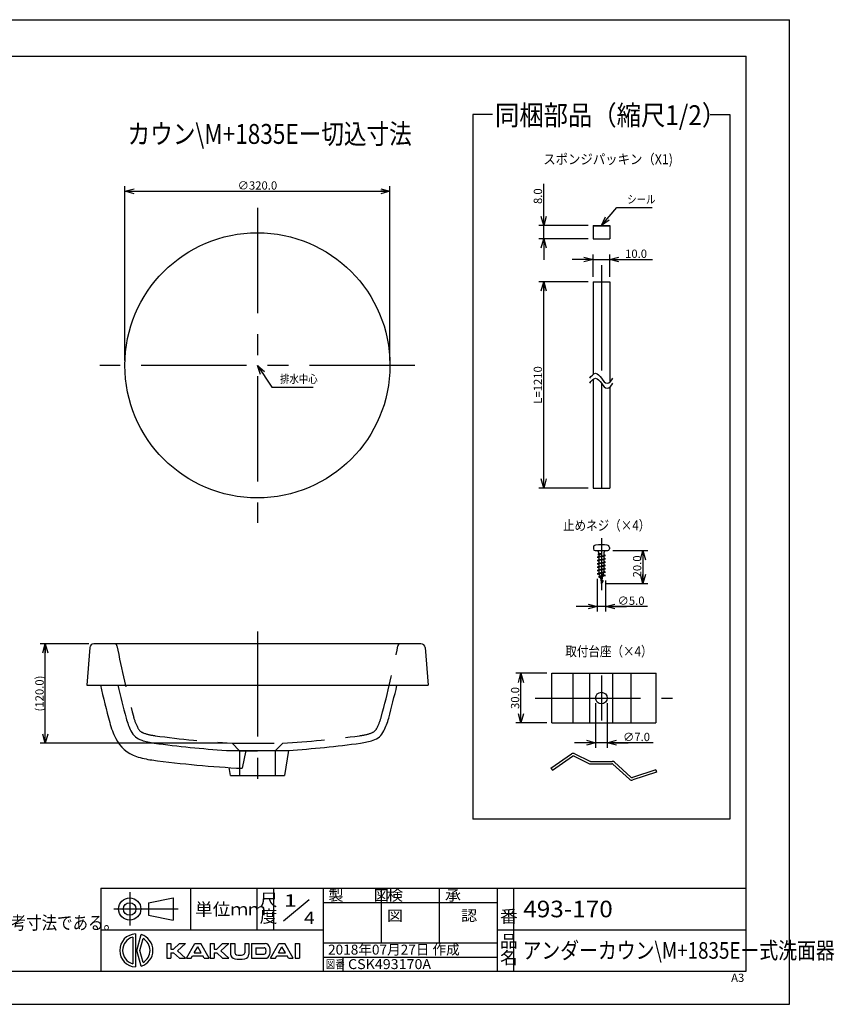
# Model space of a CAD drawing. Extents: x -210 to 224, y -148 to 148.
# Drawn here: x -22 to 224, y -148 to 148 of the extents above; entities that cross this region are included whole.
import ezdxf

# ---------------------------------------------------------------- set-up
doc = ezdxf.new("R2010")
doc.units = 0
doc.linetypes.add('CENTER', pattern=[50.8, 31.75, -6.35, 6.35, -6.35])
doc.linetypes.add('DASHED', pattern=[19.05, 12.7, -6.35])
doc.layers.get('0').update_dxf_attribs({"linetype": 'CONTINUOUS'})
doc.layers.get('DEFPOINTS').update_dxf_attribs({"linetype": 'CONTINUOUS'})
doc.layers.add('LY_1', color=254, linetype='CONTINUOUS')
doc.styles.add('MX_DIMTXSTY_2', font='txt.shx', dxfattribs={"width": 1.2, "bigfont": 'extfont.shx'})
doc.styles.add('MX_DIMTXSTY_3', font='txt.shx', dxfattribs={"width": 1.35, "bigfont": 'extfont.shx'})
doc.styles.add('MX_DIMTXSTY_4', font='txt.shx', dxfattribs={"width": 1.5, "bigfont": 'extfont.shx'})
doc.styles.add('MX_DIMTXSTY_5', font='txt.shx', dxfattribs={"width": 1.4, "bigfont": 'extfont.shx'})
doc.styles.add('MX_DIMTXSTY_6', font='txt.shx', dxfattribs={"width": 1.15, "bigfont": 'extfont.shx'})
doc.styles.add('MX_NOTE_STANDARD', font='txt.shx', dxfattribs={"bigfont": 'extfont.shx'})
doc.dimstyles.new('MX_DIMSTYLE_1_2', dxfattribs={"dimtxt": 2.5, "dimasz": 2.5, "dimexe": 1.5, "dimexo": 1.5, "dimgap": 0.5, "dimtad": 1, "dimlfac": 2, "dimdsep": 46, "dimtxsty": 'MX_NOTE_STANDARD', "dimblk1": 'OPEN30', "dimblk2": 'OPEN30', "dimsah": 1, "dimcen": 2.5, "dimadec": 0, "dimazin": 0, "dimtfac": 1, "dimtmove": 0, "dimatfit": 3, "dimldrblk": 'OPEN30', "dimfxl": 1, "dimtzin": 0, "dimarcsym": 0})
doc.dimstyles.new('MX_DIMSTYLE_1_4', dxfattribs={"dimtxt": 2.5, "dimasz": 2.5, "dimexe": 1.5, "dimexo": 1.5, "dimgap": 0.5, "dimtad": 1, "dimlfac": 4, "dimdsep": 46, "dimtxsty": 'MX_NOTE_STANDARD', "dimblk1": 'OPEN30', "dimblk2": 'OPEN30', "dimsah": 1, "dimcen": 2.5, "dimadec": 0, "dimazin": 0, "dimtfac": 1, "dimtmove": 0, "dimatfit": 3, "dimldrblk": 'OPEN30', "dimfxl": 1, "dimtzin": 0, "dimarcsym": 0})
doc.dimstyles.new('MXDIMSTYLE', dxfattribs={"dimtxt": 2.5, "dimasz": 2.5, "dimexe": 1.5, "dimexo": 1.5, "dimgap": 0.5, "dimtad": 1, "dimdsep": 46, "dimtxsty": 'MX_NOTE_STANDARD', "dimblk1": 'OPEN30', "dimblk2": 'OPEN30', "dimsah": 1, "dimcen": 2.5, "dimadec": 0, "dimazin": 0, "dimtfac": 1, "dimtmove": 0, "dimatfit": 3, "dimldrblk": 'OPEN30', "dimfxl": 1, "dimtzin": 0, "dimarcsym": 0})

# ---------------------------------------------------------------- blocks, each defined once
blk = doc.blocks.new('$KAKUDAI-3')
at = {"color": 0, "linetype": 'CONTINUOUS'}
for p, q in [((-1.1, 3.99119), (-1.1, -3.99119)), ((-0.24, 4.994236), (-0.24, -4.994236)), ((0.18, 0), (1.461255, 4.781708)), ((1.070337, 0), (2.0362, 3.604648)), ((1.461255, -4.781708), (0.18, 0)), ((2.0362, -3.604648), (1.070337, 0))]:
    blk.add_line(p, q, dxfattribs=at)
for radius, start, end in [(5, 92.751257, 267.248746), (4.14, 105.408581, 254.591422), (5, 286.992764, 73.007236), (4.14, 299.461315, 60.538685)]:
    blk.add_arc((0, 0), radius, start, end, dxfattribs=at)
blk = doc.blocks.new('$KAKUDAI-2')
at = {"color": 0, "linetype": 'CONTINUOUS'}
for p, q in [((0, 4.437302), (0, 0.000015)), ((0.000366, 4.437302), (1.242905, 4.437302)), ((1.242874, 4.437302), (1.242874, 2.810211)), ((2.041729, 2.809854), (3.78704, 4.436829)), ((3.228285, 2.219162), (5.608237, 4.437769)), ((3.786705, 4.437302), (5.608849, 4.437302)), ((5.904288, 0.000176), (8.41872, 4.437407)), ((8.289557, 1.626387), (9.329624, 3.46183)), ((8.419144, 4.437302), (10.238426, 4.437302)), ((10.368869, 1.627127), (9.328812, 3.462514)), ((12.752607, -0.000183), (10.238149, 4.437112)), ((13.048416, 4.437317), (13.048416, 0.000015)), ((13.048546, 4.437316), (14.290932, 4.437301)), ((14.29081, 4.437302), (14.29081, 2.810196)), ((15.089013, 2.810919), (16.834306, 4.437876)), ((16.277186, 2.218402), (18.657143, 4.437007)), ((16.834892, 4.437302), (18.656952, 4.437302)), ((19.248566, 4.437302), (19.248566, 1.28949)), ((19.248573, 4.437302), (20.520576, 4.437302)), ((20.5205, 4.437302), (20.5205, 1.622192)), ((23.478714, 4.437302), (24.750725, 4.437302)), ((23.478989, 4.437309), (23.478989, 1.622185)), ((24.750397, 4.437317), (24.750397, 1.28949)), ((25.549355, 4.437317), (25.549355, 0.000015)), ((25.549408, 4.437302), (29.621742, 4.437302)), ((26.821381, 3.16539), (26.821381, 1.27224)), ((26.821388, 3.1651), (29.318481, 3.1651)), ((31.287743, 0.000262), (33.80215, 4.437459)), ((33.672051, 1.627072), (34.712108, 3.462442)), ((33.802635, 4.437317), (35.621895, 4.437317)), ((35.752436, 1.626965), (34.712341, 3.462418)), ((38.136126, 0.000097), (35.62175, 4.437263)), ((38.72789, 4.437317), (38.72789, 0.000015)), ((38.727936, 4.437317), (39.999947, 4.437317)), ((39.999893, 4.437317), (39.999893, 0.000015)), ((0.000366, 0), (1.242905, 0)), ((1.242905, 2.810196), (2.041748, 2.810196)), ((1.242905, 1.627098), (2.041748, 1.627098)), ((1.243866, 1.627106), (1.243866, 0)), ((2.041563, 1.627004), (3.786919, -0.000054)), ((3.228971, 2.218703), (5.608881, 0.000134)), ((3.786705, 0.000015), (5.608849, 0.000015)), ((5.904747, 0), (7.366676, 0)), ((7.366972, -0.000121), (7.786036, 0.739421)), ((7.785843, 0.739464), (10.871651, 0.739464)), ((8.288605, 1.627098), (10.368835, 1.627098)), ((11.290678, -0.000035), (10.871566, 0.739584)), ((11.290825, 0), (12.752815, 0)), ((13.0485, 0.000015), (14.290878, 0.000015)), ((14.290756, 2.810212), (15.089454, 2.810197)), ((14.29081, 1.627098), (14.29081, 0)), ((14.290886, 1.627098), (15.089615, 1.627098)), ((15.089823, 1.626855), (16.835171, -0.000145)), ((16.277017, 2.218516), (18.656834, 0.000049)), ((16.834892, 0.000015), (18.656952, 0.000015)), ((25.549408, 0.000015), (29.621742, 0.000015)), ((26.821388, 1.271919), (29.318481, 1.271919)), ((31.288223, 0), (32.750244, 0)), ((32.750442, -0.000219), (33.169532, 0.739348)), ((33.169319, 0.738998), (36.255188, 0.738998)), ((33.672188, 1.627083), (35.752327, 1.627083)), ((36.674036, 0.000002), (36.254984, 0.739515)), ((36.674271, 0.000015), (38.136307, 0.000015)), ((38.727936, 0.000015), (39.999947, 0.000015))]:
    blk.add_line(p, q, dxfattribs=at)
for centre, radius, start, end in [((29.318405, 2.573524), 0.591628, 5.59873, 89.999982), ((29.621689, 2.958115), 1.479071, 10.671932, 89.999982), ((25.69725, 2.218666), 5.472562, 349.328068, 10.671932), ((20.727631, 1.28949), 1.479071, 179.999964, 260.450713), ((21.112137, 1.622177), 0.591628, 179.999964, 263.000915), ((21.999603, 8.85083), 7.874568, 263.000966, 276.999015), ((22.88707, 1.622192), 0.591628, 276.999029, 0), ((23.271584, 1.28949), 1.479071, 279.549258, 0), ((29.31842, 1.863708), 0.591628, 270.000025, 354.40127), ((29.621689, 1.479218), 1.479071, 270.000025, 349.328068), ((25.69725, 2.218666), 4.230142, 354.401273, 5.598727), ((21.999603, 8.85083), 9.146571, 260.450737, 279.54923)]:
    blk.add_arc(centre, radius, start, end, dxfattribs=at)
blk = doc.blocks.new('_OPEN30')
at = {"color": 0, "linetype": 'ByBlock', "lineweight": -2}
for p, q in [((-1, 0.267949), (0, 0)), ((0, 0), (-1, -0.267949)), ((0, 0), (-1, 0))]:
    blk.add_line(p, q, dxfattribs=at)
blk = doc.blocks.new('*D3')
at = {"color": 143, "linetype": 'CONTINUOUS'}
for p, q in [((152.023637, -20.114668), (152.023637, -30.008196)), ((154.523637, -20.614668), (154.523637, -30.008196)), ((152.023637, -28.508196), (145.673637, -28.508196)), ((154.523637, -28.508196), (152.023637, -28.508196)), ((167.224189, -28.508196), (154.523637, -28.508196)), ((154.523637, -28.508196), (160.873637, -28.508196))]:
    blk.add_line(p, q, dxfattribs=at)
at = {"layer": 'DEFPOINTS', "color": 0, "linetype": 'CONTINUOUS'}
for p in [(152.023637, -18.614668), (154.523637, -19.114668), (152.023637, -28.508196)]:
    blk.add_point(p, dxfattribs=at)
at = {"color": 143, "linetype": 'CONTINUOUS', "xscale": 2.77, "yscale": 2.77, "zscale": 2.77}
blk.add_blockref('_OPEN30', (152.023637, -28.508196), dxfattribs=at)
at = {"color": 143, "linetype": 'CONTINUOUS', "xscale": 2.77, "yscale": 2.77, "zscale": 2.77, "rotation": 180}
blk.add_blockref('_OPEN30', (154.523637, -28.508196), dxfattribs=at)
at = {"color": 143, "linetype": 'CONTINUOUS', "insert": (162.224189, -26.758196), "char_height": 2.5, "attachment_point": 5, "line_spacing_factor": 0.96, "style": 'MX_DIMTXSTY_2'}
blk.add_mtext('\\A1;∅5.0', dxfattribs=at)
blk = doc.blocks.new('*D4')
at = {"color": 143, "linetype": 'CONTINUOUS'}
for p, q in [((156.698637, -11.614668), (167.306229, -11.614668)), ((165.806229, -11.614668), (165.806229, -21.614668)), ((154.773637, -21.614668), (167.306229, -21.614668))]:
    blk.add_line(p, q, dxfattribs=at)
at = {"layer": 'DEFPOINTS', "color": 0, "linetype": 'CONTINUOUS'}
for p in [(155.198637, -11.614668), (153.273637, -21.614668), (165.806229, -21.614668)]:
    blk.add_point(p, dxfattribs=at)
at = {"color": 143, "linetype": 'CONTINUOUS', "xscale": 2.77, "yscale": 2.77, "zscale": 2.77}
for p, rotation in [((165.806229, -11.614668), 90), ((165.806229, -21.614668), 270)]:
    blk.add_blockref('_OPEN30', p, dxfattribs=dict(at, rotation=rotation))
at = {"color": 143, "linetype": 'CONTINUOUS', "insert": (164.056229, -16.417116), "char_height": 2.5, "attachment_point": 5, "rotation": 90, "line_spacing_factor": 0.96, "style": 'MX_DIMTXSTY_3'}
blk.add_mtext('\\A1;20.0', dxfattribs=at)
blk = doc.blocks.new('*D5')
at = {"color": 143, "linetype": 'CONTINUOUS'}
for p, q in [((136.773638, -48.614668), (127.488748, -48.614668)), ((128.988748, -63.614668), (128.988748, -48.614668)), ((136.773638, -63.614668), (127.488748, -63.614668))]:
    blk.add_line(p, q, dxfattribs=at)
at = {"layer": 'DEFPOINTS', "color": 0, "linetype": 'CONTINUOUS'}
for p in [(128.988748, -48.614668), (138.273638, -48.614668), (138.273638, -63.614668)]:
    blk.add_point(p, dxfattribs=at)
at = {"color": 143, "linetype": 'CONTINUOUS', "xscale": 2.77, "yscale": 2.77, "zscale": 2.77}
for p, rotation in [((128.988748, -48.614668), 90), ((128.988748, -63.614668), 270)]:
    blk.add_blockref('_OPEN30', p, dxfattribs=dict(at, rotation=rotation))
at = {"color": 143, "linetype": 'CONTINUOUS', "insert": (127.238748, -56.114668), "char_height": 2.5, "attachment_point": 5, "rotation": 90, "line_spacing_factor": 0.96, "style": 'MX_DIMTXSTY_3'}
blk.add_mtext('\\A1;30.0', dxfattribs=at)
blk = doc.blocks.new('*D6')
at = {"color": 143, "linetype": 'CONTINUOUS'}
for p, q in [((151.523637, -57.614668), (151.523637, -71.109759)), ((155.023637, -57.614668), (155.023637, -71.109759)), ((151.523637, -69.609759), (145.173637, -69.609759)), ((155.023637, -69.609759), (151.523637, -69.609759)), ((168.867515, -69.609759), (155.023637, -69.609759)), ((155.023637, -69.609759), (161.373637, -69.609759))]:
    blk.add_line(p, q, dxfattribs=at)
at = {"layer": 'DEFPOINTS', "color": 0, "linetype": 'CONTINUOUS'}
for p in [(151.523637, -56.114668), (155.023637, -56.114668), (151.523637, -69.609759)]:
    blk.add_point(p, dxfattribs=at)
at = {"color": 143, "linetype": 'CONTINUOUS', "xscale": 2.77, "yscale": 2.77, "zscale": 2.77}
blk.add_blockref('_OPEN30', (151.523637, -69.609759), dxfattribs=at)
at = {"color": 143, "linetype": 'CONTINUOUS', "xscale": 2.77, "yscale": 2.77, "zscale": 2.77, "rotation": 180}
blk.add_blockref('_OPEN30', (155.023637, -69.609759), dxfattribs=at)
at = {"color": 143, "linetype": 'CONTINUOUS', "insert": (163.867515, -67.859759), "char_height": 2.5, "attachment_point": 5, "line_spacing_factor": 0.96, "style": 'MX_DIMTXSTY_2'}
blk.add_mtext('\\A1;∅7.0', dxfattribs=at)
blk = doc.blocks.new('*D7')
at = {"color": 143, "linetype": 'CONTINUOUS'}
for p, q in [((150.773637, 70.956286), (150.773637, 77.656147)), ((155.773637, 70.956286), (155.773637, 77.656147)), ((150.773637, 76.156147), (144.423637, 76.156147)), ((150.773637, 76.156147), (155.773637, 76.156147)), ((155.773637, 76.156147), (168.734551, 76.156147)), ((155.773637, 76.156147), (162.123637, 76.156147))]:
    blk.add_line(p, q, dxfattribs=at)
at = {"layer": 'DEFPOINTS', "color": 0, "linetype": 'CONTINUOUS'}
for p in [(155.773637, 76.156147), (150.773637, 69.456286), (155.773637, 69.456286)]:
    blk.add_point(p, dxfattribs=at)
at = {"color": 143, "linetype": 'CONTINUOUS', "xscale": 2.77, "yscale": 2.77, "zscale": 2.77}
blk.add_blockref('_OPEN30', (150.773637, 76.156147), dxfattribs=at)
at = {"color": 143, "linetype": 'CONTINUOUS', "xscale": 2.77, "yscale": 2.77, "zscale": 2.77, "rotation": 180}
blk.add_blockref('_OPEN30', (155.773637, 76.156147), dxfattribs=at)
at = {"color": 143, "linetype": 'CONTINUOUS', "insert": (163.734551, 77.906147), "char_height": 2.5, "attachment_point": 5, "line_spacing_factor": 0.96, "style": 'MX_DIMTXSTY_4'}
blk.add_mtext('\\A1;10.0', dxfattribs=at)
blk = doc.blocks.new('*D8')
at = {"color": 143, "linetype": 'CONTINUOUS'}
for p, q in [((135.86445, 86.415075), (135.86445, 99.014966)), ((135.86445, 86.415075), (135.86445, 92.765075)), ((149.273637, 86.415075), (134.36445, 86.415075)), ((135.86445, 82.415075), (135.86445, 86.415075)), ((149.273637, 82.415075), (134.36445, 82.415075)), ((135.86445, 82.415075), (135.86445, 76.065075))]:
    blk.add_line(p, q, dxfattribs=at)
at = {"layer": 'DEFPOINTS', "color": 0, "linetype": 'CONTINUOUS'}
for p in [(135.86445, 86.415075), (150.773637, 86.415075), (150.773637, 82.415075)]:
    blk.add_point(p, dxfattribs=at)
at = {"color": 143, "linetype": 'CONTINUOUS', "xscale": 2.77, "yscale": 2.77, "zscale": 2.77}
for p, rotation in [((135.86445, 86.415075), 270), ((135.86445, 82.415075), 90)]:
    blk.add_blockref('_OPEN30', p, dxfattribs=dict(at, rotation=rotation))
at = {"color": 143, "linetype": 'CONTINUOUS', "insert": (134.11445, 95.264966), "char_height": 2.5, "attachment_point": 5, "rotation": 90, "line_spacing_factor": 0.96, "style": 'MX_DIMTXSTY_5'}
blk.add_mtext('\\A1;8.0', dxfattribs=at)
blk = doc.blocks.new('*D9')
at = {"color": 143, "linetype": 'CONTINUOUS'}
for p, q in [((149.273637, 69.456286), (134.36445, 69.456286)), ((135.86445, 7.189041), (135.86445, 69.456286)), ((149.273637, 7.189041), (134.36445, 7.189041))]:
    blk.add_line(p, q, dxfattribs=at)
at = {"layer": 'DEFPOINTS', "color": 0, "linetype": 'CONTINUOUS'}
for p in [(135.86445, 69.456286), (150.773637, 69.456286), (150.773637, 7.189041)]:
    blk.add_point(p, dxfattribs=at)
at = {"color": 143, "linetype": 'CONTINUOUS', "xscale": 2.77, "yscale": 2.77, "zscale": 2.77}
for p, rotation in [((135.86445, 69.456286), 90), ((135.86445, 7.189041), 270)]:
    blk.add_blockref('_OPEN30', p, dxfattribs=dict(at, rotation=rotation))
at = {"color": 143, "linetype": 'CONTINUOUS', "insert": (134.11445, 38.322664), "char_height": 2.5, "attachment_point": 5, "rotation": 90, "line_spacing_factor": 0.96, "style": 'MX_DIMTXSTY_6'}
blk.add_mtext('\\A1;L=1210', dxfattribs=at)
blk = doc.blocks.new('*D10')
at = {"color": 143, "linetype": 'CONTINUOUS'}
for p, q in [((9.494046, 45.739111), (9.494046, 98.239111)), ((89.494046, 45.739111), (89.494046, 98.239111)), ((9.494046, 96.739111), (89.494046, 96.739111))]:
    blk.add_line(p, q, dxfattribs=at)
at = {"layer": 'DEFPOINTS', "color": 0, "linetype": 'CONTINUOUS'}
for p in [(89.494046, 96.739111), (9.494046, 44.239111), (89.494046, 44.239111)]:
    blk.add_point(p, dxfattribs=at)
at = {"color": 143, "linetype": 'CONTINUOUS', "xscale": 2.77, "yscale": 2.77, "zscale": 2.77, "rotation": 180}
blk.add_blockref('_OPEN30', (9.494046, 96.739111), dxfattribs=at)
at = {"color": 143, "linetype": 'CONTINUOUS', "xscale": 2.77, "yscale": 2.77, "zscale": 2.77}
blk.add_blockref('_OPEN30', (89.494046, 96.739111), dxfattribs=at)
at = {"color": 143, "linetype": 'CONTINUOUS', "insert": (49.494046, 98.489111), "char_height": 2.5, "attachment_point": 5, "line_spacing_factor": 0.96, "style": 'MX_DIMTXSTY_6'}
blk.add_mtext('\\A1;∅320.0', dxfattribs=at)
blk = doc.blocks.new('*D15')
at = {"color": 143, "linetype": 'CONTINUOUS'}
for p, q in [((-1.35196, -39.754505), (-16.005954, -39.754505)), ((-14.505954, -69.754505), (-14.505954, -39.754505)), ((40.369046, -69.754505), (-16.005954, -69.754505))]:
    blk.add_line(p, q, dxfattribs=at)
at = {"layer": 'DEFPOINTS', "color": 0, "linetype": 'CONTINUOUS'}
for p in [(-14.505954, -39.754505), (0.14804, -39.754505), (41.869046, -69.754505)]:
    blk.add_point(p, dxfattribs=at)
at = {"color": 143, "linetype": 'CONTINUOUS', "xscale": 2.77, "yscale": 2.77, "zscale": 2.77}
for p, rotation in [((-14.505954, -39.754505), 90), ((-14.505954, -69.754505), 270)]:
    blk.add_blockref('_OPEN30', p, dxfattribs=dict(at, rotation=rotation))
at = {"color": 143, "linetype": 'CONTINUOUS', "insert": (-16.255954, -54.754505), "char_height": 2.5, "attachment_point": 5, "rotation": 90, "line_spacing_factor": 0.96, "style": 'MX_DIMTXSTY_5'}
blk.add_mtext('\\A1;(120.0)', dxfattribs=at)

msp = doc.modelspace()

# ---------------------------------------------------------------- linework, layer by layer
at = {"layer": 'LY_1', "color": 130, "linetype": 'CONTINUOUS'}
for p, q in [((-210, 148.5), (210, 148.5)), ((210, -148.5), (210, 148.5)), ((2.3, -113.5), (197, -113.5)), ((2.3, -113.5), (2.3, -138.5)), ((29.3, -113.5), (29.3, -126)), ((49.3, -113.5), (49.3, -126)), ((54.3, -113.5), (54.3, -126)), ((69.3, -113.5), (69.3, -138.5)), ((86.8, -113.5), (86.8, -130)), ((104.3, -113.5), (104.3, -130)), ((121.8, -113.5), (121.8, -138.5)), ((126.8, -113.5), (126.8, -138.5)), ((16.584, -117.875), (24.084, -116.375)), ((16.584, -117.875), (16.584, -121.625)), ((24.084, -116.375), (24.084, -123.125)), ((65.082, -117.015), (57.379, -123.434)), ((69.3, -117.75), (121.8, -117.75)), ((16.584, -121.625), (24.084, -123.125)), ((2.3, -126), (69.3, -126)), ((121.8, -126), (197, -126)), ((69.3, -130), (121.8, -130)), ((69.3, -134.25), (121.8, -134.25)), ((75.3, -134.25), (75.3, -138.5)), ((-210, -148.5), (210, -148.5))]:
    msp.add_line(p, q, dxfattribs=at)
at = {"layer": 'LY_1', "color": 120, "linetype": 'CONTINUOUS'}
for p, q in [((-195, 137.5), (197, 137.5)), ((197, -138.5), (197, 137.5)), ((-195, -138.5), (197, -138.5))]:
    msp.add_line(p, q, dxfattribs=at)
at = {"layer": 'LY_1', "color": 3, "linetype": 'CONTINUOUS'}
for p, q in [((114.5, 119.886), (114.5, -92.614)), ((120.449, 119.886), (114.5, 119.886)), ((186.098, 119.886), (192.047, 119.886)), ((192.047, 119.886), (192.047, -92.614)), ((150.774, 86.415), (155.774, 86.415)), ((150.774, 86.415), (150.774, 82.415)), ((150.774, 86.365), (155.774, 86.365)), ((155.774, 86.415), (155.774, 82.415)), ((150.774, 82.415), (155.774, 82.415)), ((150.774, 69.456), (150.774, 41.505)), ((150.774, 69.456), (155.774, 69.456)), ((155.774, 69.456), (155.774, 39.153)), ((150.774, 40.005), (150.774, 7.189)), ((155.774, 37.653), (155.774, 7.189)), ((150.774, 7.189), (155.774, 7.189)), ((150.849, -10.741), (150.849, -11.115)), ((151.349, -11.615), (155.199, -11.615)), ((155.699, -10.741), (155.699, -11.115)), ((152.524, -12.615), (152.524, -12.733)), ((152.524, -12.854), (152.524, -13.465)), ((152.524, -13.563), (152.524, -14.465)), ((152.524, -14.563), (152.524, -15.465)), ((154.024, -12.615), (154.024, -13.166)), ((154.024, -13.264), (154.024, -14.166)), ((154.024, -14.264), (154.024, -15.166)), ((152.524, -15.563), (152.524, -16.465)), ((152.524, -16.563), (152.524, -17.465)), ((152.524, -17.563), (152.524, -17.93)), ((154.024, -15.264), (154.024, -16.166)), ((154.024, -16.264), (154.024, -17.166)), ((154.024, -17.264), (154.024, -17.93)), ((152.568, -18.294), (152.606, -18.443)), ((152.632, -18.549), (152.839, -19.378)), ((152.862, -19.469), (153.274, -21.615)), ((153.274, -21.615), (153.718, -19.336)), ((153.756, -19.186), (153.979, -18.294)), ((-1.098, -40.905), (-2.006, -52.255)), ((98.84, -39.755), (0.148, -39.755)), ((100.086, -40.905), (100.994, -52.255)), ((138.274, -48.615), (169.774, -48.615)), ((138.274, -63.615), (138.274, -48.615)), ((144.774, -63.615), (144.774, -48.615)), ((149.774, -63.615), (149.774, -48.615)), ((156.774, -63.615), (156.774, -48.615)), ((162.274, -63.615), (162.274, -48.615)), ((169.774, -63.615), (169.774, -48.615)), ((-2.006, -52.255), (100.994, -52.255)), ((138.274, -63.615), (169.654, -63.615)), ((40.119, -71.898), (58.869, -71.898)), ((45.976, -71.898), (44.915, -77.311)), ((58.869, -71.898), (57.619, -79.505)), ((138.06, -77.282), (144.256, -72.993)), ((138.487, -77.899), (144.561, -73.694)), ((145.069, -73.658), (149.474, -75.86)), ((145.272, -72.921), (149.757, -75.163)), ((41.369, -79.505), (40.972, -77.088)), ((149.921, -75.965), (156.435, -75.965)), ((149.98, -75.215), (156.532, -75.215)), ((156.772, -76.095), (161.751, -80.622)), ((157.205, -75.476), (162.147, -79.968)), ((41.369, -79.505), (57.619, -79.505)), ((138.06, -77.282), (138.487, -77.899)), ((169.655, -77.735), (162.641, -80.073)), ((169.892, -78.446), (162.739, -80.83)), ((169.655, -77.735), (169.892, -78.446)), ((192.047, -92.614), (114.5, -92.614))]:
    msp.add_line(p, q, dxfattribs=at)
at = {"layer": 'LY_1', "color": 110, "linetype": 'CENTER'}
for p, q in [((49.494, 91.739), (49.494, -3.261)), ((153.274, 74.456), (153.274, 40.329)), ((96.994, 44.239), (1.994, 44.239)), ((153.274, 38.829), (153.274, 2.189)), ((153.274, -7.865), (153.274, -23.615)), ((49.494, -36.005), (49.494, -83.255)), ((153.274, -49.365), (153.274, -62.865)), ((133.274, -56.115), (174.774, -56.115))]:
    msp.add_line(p, q, dxfattribs=at)
at = {"layer": 'LY_1', "color": 110, "linetype": 'DASHED'}
for p, q in [((41.869, -69.755), (44.119, -72.005)), ((41.869, -69.755), (57.119, -69.755)), ((57.119, -69.755), (54.869, -72.005)), ((44.119, -72.005), (49.494, -72.005)), ((44.119, -72.005), (44.119, -79.505)), ((54.869, -72.005), (49.494, -72.005)), ((54.869, -72.005), (54.869, -79.505))]:
    msp.add_line(p, q, dxfattribs=at)
at = {"layer": 'LY_1', "color": 140, "linetype": 'CENTER'}
for p, q in [((10.959, -114.677), (10.959, -124.753)), ((6.191, -119.75), (25.625, -119.75))]:
    msp.add_line(p, q, dxfattribs=at)
at = {"layer": 'LY_1', "color": 3, "linetype": 'CONTINUOUS'}
for centre, radius in [((49.494, 44.239), 40), ((153.274, -56.115), 1.75)]:
    msp.add_circle(centre, radius, dxfattribs=at)
at = {"layer": 'LY_1', "color": 130, "linetype": 'CONTINUOUS'}
for radius in [3.375, 1.875]:
    msp.add_circle((10.959, -119.75), radius, dxfattribs=at)
at = {"layer": 'LY_1', "color": 3, "linetype": 'CONTINUOUS'}
for centre, radius, start, end in [((151.599, -10.741), 0.75, 98.65067, 180), ((151.349, -11.115), 0.5, 180, 270), ((153.274, -21.751), 11.886, 81.34933, 98.65067), ((151.274, -12.615), 1.25, 0, 53.1301), ((155.274, -12.615), 1.25, 126.8699, 180), ((154.949, -10.741), 0.75, 360, 81.34933), ((155.199, -11.115), 0.5, 270, 0), ((151.156, -2.778), 10.871, 274.57572, 288.04415), ((155.391, -23.951), 10.871, 94.57572, 108.04415), ((155.391, -3.278), 10.871, 251.95586, 254.70701), ((151.156, -3.778), 10.871, 274.57572, 288.04415), ((155.391, -24.951), 10.871, 94.57572, 108.04415), ((155.391, -4.278), 10.871, 251.95586, 254.70701), ((153.186, -14.501), 1.889, 87.34765, 119.75005), ((152.336, -10.975), 1.889, 267.34765, 299.75005), ((154.348, -4.35), 8.767, 256.15053, 257.99158), ((152.425, -21.627), 8.767, 76.15053, 79.49397), ((152.425, -22.627), 8.767, 76.15053, 79.49397), ((151.156, -4.778), 10.871, 274.57572, 288.04415), ((155.391, -25.951), 10.871, 94.57572, 108.04415), ((155.391, -5.278), 10.871, 251.95586, 254.70701), ((151.156, -5.778), 10.871, 274.57572, 288.04415), ((155.391, -26.951), 10.871, 94.57572, 108.04415), ((155.391, -6.278), 10.871, 251.95586, 254.70701), ((151.156, -6.778), 10.871, 274.57572, 288.04415), ((155.391, -27.951), 10.871, 94.57572, 108.04415), ((155.391, -7.278), 10.871, 251.95586, 254.70701), ((152.425, -23.627), 8.767, 76.15053, 79.49397), ((152.425, -24.627), 8.767, 76.15053, 79.49397), ((152.425, -25.627), 8.767, 76.15053, 79.49397), ((151.156, -7.778), 10.871, 274.57572, 288.04415), ((155.391, -28.951), 10.871, 94.57572, 108.04415), ((155.391, -8.278), 10.871, 251.95586, 255.65528), ((152.148, -12.048), 7.455, 272.31328, 288.58135), ((154.825, -26.564), 7.455, 92.31328, 108.58135), ((155.122, -16.296), 4.171, 230.138, 238.78464), ((154.024, -17.93), 1.5, 180, 194.03624), ((155.122, -16.796), 4.171, 247.35141, 251.23736), ((153.729, -20.78), 0.05, 313.0779, 70.7293), ((153.765, -20.792), 0.05, 342.25615, 71.23736), ((151.156, -29.451), 10.871, 71.95585, 75.79404), ((152.524, -17.93), 1.5, 345.96376, 346.69119), ((152.524, -17.93), 1.5, 350.84051, 0), ((152.425, -26.627), 8.767, 76.15053, 79.49397), ((152.132, -20.27), 1.764, 310.32577, 342.25615), ((154.968, -22.105), 1.764, 133.0779, 163.86134), ((0.148, -41.005), 1.25, 90, 175.42608), ((98.84, -41.005), 1.25, 4.57392, 90), ((323.495, 22.158), 329.875, 193.03684, 195.05351), ((323.495, 22.158), 324.75, 193.24629, 195.05351), ((-224.507, 22.158), 324.75, 344.94649, 346.75371), ((30.41, -56.667), 21.25, 195.05351, 206.22954), ((68.578, -56.667), 21.25, 333.77046, 344.94649), ((30.41, -56.667), 26.375, 195.05351, 206.22954), ((16.282, -63.628), 5.5, 206.22954, 251.90502), ((82.706, -63.628), 5.5, 288.09497, 333.77046), ((16.282, -63.628), 10.625, 206.22954, 251.90502), ((21.174, -48.657), 21.25, 251.90502, 262.35382), ((61.556, 252.144), 324.75, 262.35382, 266.21507), ((37.432, 252.144), 324.75, 273.78493, 277.64618), ((77.814, -48.657), 21.25, 277.64618, 288.09497), ((21.174, -48.657), 26.375, 251.90502, 262.35382), ((144.825, -73.815), 1, 63.43495, 124.69515), ((144.846, -74.105), 0.5, 63.43495, 124.69515), ((61.556, 252.144), 329.875, 262.35382, 267.1084), ((149.921, -74.965), 1, 243.43495, 270), ((149.98, -74.715), 0.5, 243.43495, 270), ((156.435, -76.465), 0.5, 47.72631, 90), ((156.532, -76.215), 1, 47.72631, 90), ((162.483, -79.598), 0.5, 227.72631, 288.43495), ((162.423, -79.882), 1, 227.72631, 288.43495)]:
    msp.add_arc(centre, radius, start, end, dxfattribs=at)
at = {"layer": 'LY_1', "color": 110, "linetype": 'DASHED'}
for centre, radius, start, end in [((6.377, -40.505), 0.75, 11.17761, 90), ((323.495, 22.158), 322.5, 191.17762, 195.05351), ((-224.507, 22.158), 322.5, 344.94649, 348.82238), ((92.611, -40.505), 0.75, 90, 168.82238), ((30.41, -56.667), 19, 195.05351, 206.22954), ((68.578, -56.667), 19, 333.77046, 344.94649), ((16.282, -63.628), 3.25, 206.22954, 251.90502), ((82.706, -63.628), 3.25, 288.09497, 333.77046), ((21.174, -48.657), 19, 251.90502, 262.35382), ((61.556, 252.144), 322.5, 262.35382, 266.50016), ((37.432, 252.144), 322.5, 273.49984, 277.64618), ((77.814, -48.657), 19, 277.64618, 288.09497)]:
    msp.add_arc(centre, radius, start, end, dxfattribs=at)
at = {"layer": 'LY_1', "color": 3, "linetype": 'CONTINUOUS', "start_tangent": (0.503871, 0.8637789), "end_tangent": (0.503871, 0.8637789)}
for points in [[(149.774, 40.329), (151.524, 41.829), (153.274, 40.329), (155.024, 38.829), (156.774, 40.329)], [(149.774, 38.829), (151.524, 40.329), (153.274, 38.829), (155.024, 37.329), (156.774, 38.829)]]:
    msp.add_spline(points, degree=3, dxfattribs=at)

# ---------------------------------------------------------------- block references
at = {"layer": 'LY_1', "color": 143, "linetype": 'ByBlock'}
for name, p in [('$KAKUDAI-3', (12.959, -132.25)), ('$KAKUDAI-2', (22.17, -134.631))]:
    msp.add_blockref(name, p, dxfattribs=at)

# ---------------------------------------------------------------- texts
at = {"layer": 'LY_1', "color": 143, "linetype": 'CONTINUOUS', "line_spacing_factor": 0.96}
for s, insert, char_height, attachment_point in [('\\W0.896739;\\A1;同梱部品（縮尺1/2）', (121.17, 122.686), 6, 1), ('\\W0.833333;\\A1;カウン\\M+1835Eー切込寸法', (10.327, 117.039), 6, 1), ('\\W0.913706;\\A1;スポンジパッキン（X1)', (135.73, 107.915), 3, 1), ('\\W0.833333;\\A1;シール', (161.073, 94.314), 2.5, 4), ('\\W0.833333;\\A1;排水中心', (56.31, 40.144), 2.5, 4), ('\\W0.851064;\\A1;止めネジ（×4）', (141.699, -2.554), 3, 1), ('\\W0.851064;\\A1;取付台座（×4）', (142.389, -40.521), 3, 1), ('\\W1.076923;\\A1;493-170', (129.697, -119.75), 5, 4), ('\\W0.854430;\\A1;※1\u3000（\u3000）内寸法は参考寸法である。\\P※２\u3000容量5.0L', (-74.13, -132.3), 4, 7), ('\\W1.004785;\\A1;2018年07月27日 作成', (70.802, -130.5), 3, 1), ('\\W0.833333;\\A1;アンダーカウン\\M+1835Eー式洗面器', (129.494, -132.25), 5, 4), ('\\W0.833333;\\A1;図番', (70.147, -136.375), 2.5, 4), ('\\W1.052632;\\A1;CSK493170A', (76.826, -134.875), 3, 1), ('\\A1;A3', (192.417, -139.25), 2.5, 1)]:
    msp.add_mtext(s, dxfattribs=dict(at, insert=insert, char_height=char_height, attachment_point=attachment_point))
at = {"layer": 'LY_1', "color": 140, "linetype": 'CONTINUOUS', "attachment_point": 1, "line_spacing_factor": 1.152}
for s, insert, char_height in [('\\T0.958395;\\W1.043411;\\A1;尺', (50.19, -115.095), 3.75), ('\\T0.958395;\\W1.043411;\\A1;製\u3000\u3000図', (70.922, -114.023), 3.2), ('\\T1.024567;\\W1.115454;\\A1;検\u3000 図', (88.574, -114.023), 3.2), ('\\T1.024567;\\W1.115454;\\A1;承 \u3000認', (106.074, -114.023), 3.2), ('\\T0.958395;\\W1.043411;\\A1;単位ｍｍ', (30.674, -117.951), 3.75), ('\\T0.958395;\\W1.043411;\\A1;度', (50.19, -120.095), 3.75), ('\\T0.958395;\\W1.043411;\\A1;番', (122.69, -120.095), 3.75), ('\\T0.958395;\\W1.043411;\\A1;品', (122.69, -127.595), 3.75), ('\\T0.958395;\\W1.043411;\\A1;名', (122.69, -132.595), 3.75)]:
    msp.add_mtext(s, dxfattribs=dict(at, insert=insert, char_height=char_height))
at = {"layer": 'LY_1', "color": 110, "linetype": 'CONTINUOUS', "char_height": 3.75, "attachment_point": 1, "line_spacing_factor": 1.152}
for s, insert in [('\\T1.285821;\\W1.399883;\\A1;1', (57.437, -115.333)), ('\\T1.049869;\\W1.143000;\\A1;4', (63.537, -120.57))]:
    msp.add_mtext(s, dxfattribs=dict(at, insert=insert))

# ---------------------------------------------------------------- dimensions: what is measured, and where the dimension line sits
at = {"layer": 'LY_1', "color": 143, "linetype": 'CONTINUOUS'}
for base, p1, p2, text, dimstyle, override, picture, middle in [((89.494, 96.739), (9.494, 44.239), (89.494, 44.239), '\\A1;∅<>', 'MX_DIMSTYLE_1_4', {"dimasz": 2.77, "dimdec": 1, "dimzin": 0, "dimtxsty": 'MX_DIMTXSTY_6'}, '*D10', (49.494, 96.739)), ((155.774, 76.156), (150.774, 69.456), (155.774, 69.456), '\\A1;<>', 'MX_DIMSTYLE_1_2', {"dimasz": 2.77, "dimdec": 1, "dimzin": 0, "dimtxsty": 'MX_DIMTXSTY_4'}, '*D7', (163.735, 76.156)), ((152.024, -28.508), (154.524, -19.115), (152.024, -18.615), '\\A1;∅<>', 'MX_DIMSTYLE_1_2', {"dimasz": 2.77, "dimdec": 1, "dimzin": 0, "dimtxsty": 'MX_DIMTXSTY_2'}, '*D3', (162.224, -28.508)), ((151.524, -69.61), (155.024, -56.115), (151.524, -56.115), '\\A1;∅<>', 'MX_DIMSTYLE_1_2', {"dimasz": 2.77, "dimdec": 1, "dimzin": 0, "dimtxsty": 'MX_DIMTXSTY_2'}, '*D6', (163.868, -69.61))]:
    dim = msp.add_linear_dim(base=base, p1=p1, p2=p2, text=text, dimstyle=dimstyle, override=override, dxfattribs=at)
    dim.commit()
    dim.dimension.update_dxf_attribs({"geometry": picture, "text_midpoint": middle, "dimtype": 128})
for base, p1, p2, text, dimstyle, override, picture, middle in [((135.864, 86.415), (150.774, 82.415), (150.774, 86.415), '\\A1;<>', 'MX_DIMSTYLE_1_2', {"dimasz": 2.77, "dimdec": 1, "dimzin": 0, "dimtxsty": 'MX_DIMTXSTY_5'}, '*D8', (135.864, 95.265)), ((135.864, 69.456), (150.774, 7.189), (150.774, 69.456), '\\A1;L=1210', 'MX_DIMSTYLE_1_2', {"dimasz": 2.77, "dimdec": 1, "dimlfac": 0.5, "dimzin": 0, "dimtxsty": 'MX_DIMTXSTY_6'}, '*D9', (135.864, 38.323)), ((165.806, -21.615), (155.199, -11.615), (153.274, -21.615), '\\A1;<>', 'MX_DIMSTYLE_1_2', {"dimasz": 2.77, "dimdec": 1, "dimzin": 0, "dimtxsty": 'MX_DIMTXSTY_3'}, '*D4', (165.806, -16.417)), ((-14.506, -39.755), (41.869, -69.755), (0.148, -39.755), '\\A1;(<>)', 'MX_DIMSTYLE_1_4', {"dimasz": 2.77, "dimdec": 1, "dimzin": 0, "dimtxsty": 'MX_DIMTXSTY_5'}, '*D15', (-14.506, -54.755)), ((128.989, -48.615), (138.274, -63.615), (138.274, -48.615), '\\A1;<>', 'MX_DIMSTYLE_1_2', {"dimasz": 2.77, "dimdec": 1, "dimzin": 0, "dimtxsty": 'MX_DIMTXSTY_3'}, '*D5', (128.989, -56.115))]:
    dim = msp.add_linear_dim(base=base, p1=p1, p2=p2, angle=90, text=text, dimstyle=dimstyle, override=override, dxfattribs=at)
    dim.commit()
    dim.dimension.update_dxf_attribs({"geometry": picture, "text_midpoint": middle, "dimtype": 128})

# ---------------------------------------------------------------- leaders
for points in [[(153.296, 86.415), (157.913, 91.814), (168.573, 91.814)], [(49.494, 44.239), (53.85, 37.644), (66.31, 37.644)]]:
    msp.add_leader(points, dimstyle='MXDIMSTYLE', override={"dimasz": 2.77}, dxfattribs=at)

doc.saveas('drawing.dxf')
